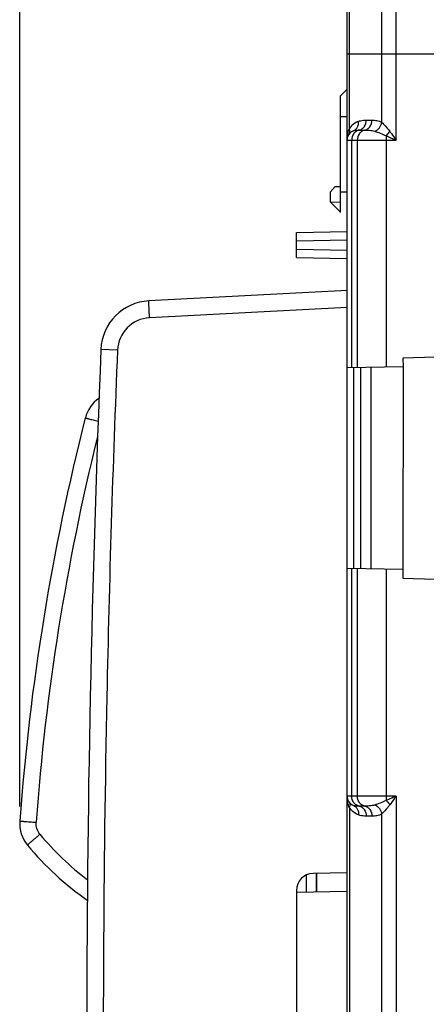
# Model space of a CAD drawing. Units: millimetres. Extents: x -124 to 92, y -61 to 63.
# Drawn here: x -124 to -112, y 1 to 30 of the extents above; entities that cross this region are included whole.
import ezdxf

# ---------------------------------------------------------------- set-up
doc = ezdxf.new("R2010")
doc.units = ezdxf.units.MM
doc.header["$LTSCALE"] = 16.335
doc.layers.get('0').update_dxf_attribs({"linetype": 'CONTINUOUS'})
doc.layers.add('ASSI', color=7, linetype='CONTINUOUS')
doc.layers.add('RACCORDO', color=7, linetype='CONTINUOUS')
doc.styles.get("Standard").update_dxf_attribs({"font": 'txt', "width": 0.8})
doc.dimstyles.new('DIMSTYLE_2', dxfattribs={"dimtxt": 3, "dimasz": 3, "dimexe": 1.5, "dimexo": 0.5, "dimgap": 0.75, "dimtad": 1, "dimdec": 1, "dimtxsty": 'STANDARD', "dimblk": '_FILLED', "dimblk1": '_FILLED', "dimblk2": '_FILLED', "dimcen": 0.09, "dimazin": 2, "dimtfac": 1, "dimtdec": 1, "dimtofl": 0, "dimtmove": 0, "dimatfit": 3, "dimldrblk": '_FILLED', "dimfxl": 1, "dimtolj": 1, "dimarcsym": 0})

# ---------------------------------------------------------------- blocks, each defined once
blk = doc.blocks.new('_FILLED')
at = {"color": 0, "linetype": 'BYBLOCK'}
blk.add_solid([(0, 0), (-1, 0.3167), (-1, -0.3167)], dxfattribs=at)
blk = doc.blocks.new('*D7')
at = {"color": 7, "linetype": 'CONTINUOUS'}
for p, q in [((-124.298, 6.988), (-124.298, 60.75)), ((-89.019, 12.843), (-89.019, 60.75)), ((-124.298, 59.25), (-106.659, 59.25)), ((-89.019, 59.25), (-106.659, 59.25))]:
    blk.add_line(p, q, dxfattribs=at)
at = {"color": 7, "linetype": 'CONTINUOUS', "xscale": 3, "yscale": 3, "zscale": 3, "rotation": 180}
blk.add_blockref('_FILLED', (-124.298, 59.25), dxfattribs=at)
at = {"color": 7, "linetype": 'CONTINUOUS', "xscale": 3, "yscale": 3, "zscale": 3}
blk.add_blockref('_FILLED', (-89.019, 59.25), dxfattribs=at)
at = {"color": 7, "linetype": 'CONTINUOUS', "insert": (-106.659, 63), "char_height": 3, "width": 12.21429, "attachment_point": 2, "line_spacing_factor": 0.9}
blk.add_mtext('{\\ftxt;\\W0.0001;\\H0.0001;\\~}{\\ftxt;\\W2.7142857143;\\H3.0; }{\\ftxt;\\W0.0001;\\H0.0001;\\~}', dxfattribs=at)

msp = doc.modelspace()

# ---------------------------------------------------------------- linework, layer by layer
at = {"color": 250, "linetype": 'CONTINUOUS'}
for p, q in [((-113.169, 26.7), (-113.169, 41.226)), ((-113.593, 27.226), (-113.593, 40.977)), ((-114.552, 27.042), (-114.552, 39.316)), ((-114.619, 29.25), (-111.819, 29.25)), ((-114.819, 27.4), (-114.626, 27.4)), ((-114.052, 27.292), (-113.885, 27.292)), ((-114.268, 26.996), (-114.102, 26.996)), ((-114.619, 26.7), (-113.169, 26.7)), ((-114.485, 19.974), (-114.485, 26.7)), ((-114.319, 26.7), (-114.319, 19.976)), ((-113.47, 26.7), (-113.47, 19.991)), ((-114.819, 25.17), (-114.626, 25.17)), ((-115.119, 24.873), (-114.819, 24.871)), ((-116.119, 23.724), (-114.619, 23.75)), ((-116.119, 23.476), (-114.619, 23.45)), ((-114.619, 21.753), (-120.461, 21.447)), ((-121.407, 20.489), (-121.898, 20.51)), ((-114.418, 14.025), (-114.418, 19.975)), ((-114.485, 7.3), (-114.485, 14.026)), ((-114.319, 14.024), (-114.319, 7.3)), ((-113.47, 14.009), (-113.47, 7.3)), ((-113.169, 7.3), (-114.619, 7.3)), ((-113.169, 7.3), (-113.169, -7.3)), ((-114.102, 7.004), (-114.268, 7.004)), ((-114.552, 6.958), (-114.552, -6.958)), ((-113.885, 6.708), (-114.052, 6.708)), ((-113.593, -6.774), (-113.593, 6.774))]:
    msp.add_line(p, q, dxfattribs=at)
at = {"color": 7, "linetype": 'CONTINUOUS'}
for p, q in [((-114.619, -39.066), (-114.619, 39.066)), ((-114.819, 28.007), (-114.626, 28.2)), ((-114.819, 24.564), (-114.819, 28.007)), ((-115.119, 25.165), (-114.969, 25.325)), ((-115.119, 25.165), (-115.119, 24.873)), ((-114.969, 25.325), (-114.819, 25.325)), ((-115.119, 24.873), (-114.815, 24.568)), ((-116.119, 23.974), (-114.619, 24)), ((-116.119, 23.226), (-116.119, 23.974)), ((-116.119, 23.226), (-114.619, 23.2)), ((-114.619, 22.253), (-120.478, 21.946)), ((-112.019, 20.283), (-112.969, 20.25)), ((-112.969, 20.25), (-112.964, 20)), ((-112.964, 20), (-114.619, 19.971)), ((-114.221, 19.978), (-114.221, 14.022)), ((-113.921, 19.983), (-113.921, 14.017)), ((-112.959, 20), (-112.969, 14)), ((-112.969, 14), (-114.619, 14.029)), ((-112.969, 14), (-112.969, 13.75)), ((-112.969, 13.75), (-112.019, 13.717)), ((-114.619, 5.026), (-115.628, 5.009)), ((-116.119, 4.509), (-116.119, -4.509))]:
    msp.add_line(p, q, dxfattribs=at)
at = {"color": 250, "linetype": 'CONTINUOUS'}
for centre, radius, start, end in [((-114.059, 26.7), 0.6, 111.8294, 145.2232), ((-113.903, 26.761), 0.708, 156.5494, 158.4515), ((-114.798, 26.954), 0.261, 14.9827, 19.828), ((-114.511, 27.179), 0.216, 291.8772, 301.2343), ((-114.269, 25.046), 1.95, 89.9876, 90.5826), ((-98.178, 26.704), 15.292, 179.5303, 180.0157), ((-120.408, 20.448), 1, 93.0006, 177.6487), ((-97.372, 7.299), 16.098, 179.9965, 180.4576), ((-114.511, 6.821), 0.216, 58.7657, 68.1228), ((-114.798, 7.046), 0.261, 340.172, 345.0173), ((-114.059, 7.3), 0.601, 214.7781, 216.4257)]:
    msp.add_arc(centre, radius, start, end, dxfattribs=at)
at = {"color": 7, "linetype": 'CONTINUOUS'}
for centre, radius, start, end in [((-114.319, 26.7), 0.3, 111.8298, 180), ((-120.4, 20.448), 1.5, 93, 177.6491), ((377.681, 0), 500, 177.64909, 182.35091), ((-114.319, 7.3), 0.3, 180, 248.1702), ((-115.619, 4.509), 0.5, 91, 180)]:
    msp.add_arc(centre, radius, start, end, dxfattribs=at)
at = {"color": 250, "linetype": 'CONTINUOUS'}
for points, knots in [([(-114.399, 26.994), (-114.374, 27.01), (-114.328, 27.052), (-114.301, 27.109), (-114.293, 27.139)], [0, 0, 0, 0, 0.488007, 1, 1, 1, 1]), ([(-114.282, 27.257), (-114.264, 27.265), (-114.189, 27.288), (-114.11, 27.292), (-114.052, 27.292)], [0, 0, 0, 0, 0.256022, 1, 1, 1, 1]), ([(-114.268, 26.996), (-114.238, 27.002), (-114.178, 27.027), (-114.083, 27.12), (-114.052, 27.224), (-114.052, 27.292)], [0, 0, 0, 0, 0.235337, 0.481965, 1, 1, 1, 1]), ([(-114.102, 26.996), (-114.072, 27.002), (-114.012, 27.027), (-113.916, 27.12), (-113.885, 27.224), (-113.885, 27.292)], [0, 0, 0, 0, 0.235337, 0.481965, 1, 1, 1, 1]), ([(-113.885, 27.292), (-113.836, 27.292), (-113.735, 27.288), (-113.637, 27.254), (-113.593, 27.226)], [0, 0, 0, 0, 0.488454, 1, 1, 1, 1]), ([(-113.795, 26.963), (-113.743, 26.985), (-113.651, 27.06), (-113.603, 27.169), (-113.593, 27.226)], [0, 0, 0, 0, 0.495762, 1, 1, 1, 1]), ([(-113.593, 27.226), (-113.576, 27.208), (-113.494, 27.122), (-113.412, 27.035), (-113.357, 26.959)], [0, 0, 0, 0, 0.210063, 1, 1, 1, 1]), ([(-114.619, 26.7), (-114.619, 26.782), (-114.605, 26.892), (-114.571, 26.995), (-114.561, 27.021)], [0, 0, 0, 0, 0.748133, 1, 1, 1, 1]), ([(-114.566, 26.871), (-114.551, 26.891), (-114.533, 26.942), (-114.539, 26.995), (-114.546, 27.021)], [0, 0, 0, 0, 0.475537, 1, 1, 1, 1]), ([(-114.268, 26.996), (-114.299, 26.99), (-114.359, 26.965), (-114.454, 26.872), (-114.485, 26.768), (-114.485, 26.7)], [0, 0, 0, 0, 0.235537, 0.48201, 1, 1, 1, 1]), ([(-114.431, 26.979), (-114.411, 26.987), (-114.363, 26.994), (-114.315, 26.996), (-114.289, 26.996)], [0, 0, 0, 0, 0.449774, 1, 1, 1, 1]), ([(-114.102, 26.996), (-114.132, 26.99), (-114.192, 26.965), (-114.288, 26.872), (-114.319, 26.768), (-114.319, 26.7)], [0, 0, 0, 0, 0.235537, 0.48201, 1, 1, 1, 1]), ([(-114.102, 26.996), (-114.054, 26.996), (-113.951, 26.993), (-113.848, 26.98), (-113.795, 26.963)], [0, 0, 0, 0, 0.460118, 1, 1, 1, 1]), ([(-113.795, 26.963), (-113.743, 26.946), (-113.633, 26.907), (-113.525, 26.86), (-113.47, 26.83)], [0, 0, 0, 0, 0.460577, 1, 1, 1, 1]), ([(-113.47, 26.83), (-113.459, 26.839), (-113.419, 26.88), (-113.382, 26.924), (-113.357, 26.959)], [0, 0, 0, 0, 0.246059, 1, 1, 1, 1]), ([(-113.47, 26.83), (-113.445, 26.819), (-113.345, 26.776), (-113.244, 26.733), (-113.169, 26.7)], [0, 0, 0, 0, 0.247857, 1, 1, 1, 1]), ([(-113.357, 26.959), (-113.341, 26.938), (-113.278, 26.852), (-113.216, 26.765), (-113.169, 26.7)], [0, 0, 0, 0, 0.246721, 1, 1, 1, 1]), ([(-120.461, 21.447), (-120.462, 21.479), (-120.466, 21.543), (-120.47, 21.635), (-120.474, 21.721), (-120.476, 21.795), (-120.478, 21.85), (-120.479, 21.886), (-120.479, 21.907), (-120.479, 21.923), (-120.48, 21.936), (-120.479, 21.941), (-120.479, 21.946), (-120.478, 21.946)], [0, 0, 0, 0, 0.194621, 0.382529, 0.55539, 0.706771, 0.830988, 0.88146, 0.923456, 0.956499, 0.980355, 0.994866, 1, 1, 1, 1]), ([(-121.407, 20.489), (-121.548, 17.076), (-121.968, 3.421), (-121.828, -10.252), (-121.407, -20.489)], [0, 0, 0, 0, 0.250026, 1, 1, 1, 1]), ([(-114.268, 7.004), (-114.299, 7.01), (-114.359, 7.035), (-114.454, 7.128), (-114.485, 7.232), (-114.485, 7.3)], [0, 0, 0, 0, 0.235537, 0.48201, 1, 1, 1, 1]), ([(-114.102, 7.004), (-114.132, 7.01), (-114.192, 7.035), (-114.288, 7.128), (-114.319, 7.232), (-114.319, 7.3)], [0, 0, 0, 0, 0.235537, 0.48201, 1, 1, 1, 1]), ([(-113.169, 7.3), (-113.194, 7.289), (-113.294, 7.246), (-113.395, 7.202), (-113.47, 7.17)], [0, 0, 0, 0, 0.25155, 1, 1, 1, 1]), ([(-113.169, 7.3), (-113.185, 7.278), (-113.247, 7.192), (-113.31, 7.105), (-113.357, 7.041)], [0, 0, 0, 0, 0.252314, 1, 1, 1, 1]), ([(-114.552, 6.958), (-114.562, 6.981), (-114.598, 7.077), (-114.615, 7.18), (-114.618, 7.257)], [0, 0, 0, 0, 0.252007, 1, 1, 1, 1]), ([(-114.566, 7.129), (-114.551, 7.109), (-114.533, 7.058), (-114.539, 7.005), (-114.546, 6.979)], [0, 0, 0, 0, 0.475538, 1, 1, 1, 1]), ([(-114.268, 7.004), (-114.299, 7.004), (-114.353, 7.005), (-114.408, 7.012), (-114.431, 7.021)], [0, 0, 0, 0, 0.556921, 1, 1, 1, 1]), ([(-114.399, 7.006), (-114.374, 6.99), (-114.328, 6.948), (-114.301, 6.891), (-114.293, 6.861)], [0, 0, 0, 0, 0.488007, 1, 1, 1, 1]), ([(-114.268, 7.004), (-114.238, 6.998), (-114.178, 6.973), (-114.083, 6.88), (-114.052, 6.776), (-114.052, 6.708)], [0, 0, 0, 0, 0.235337, 0.481965, 1, 1, 1, 1]), ([(-113.795, 7.037), (-113.848, 7.02), (-113.951, 7.007), (-114.054, 7.004), (-114.102, 7.004)], [0, 0, 0, 0, 0.539927, 1, 1, 1, 1]), ([(-114.102, 7.004), (-114.072, 6.998), (-114.012, 6.973), (-113.916, 6.88), (-113.885, 6.776), (-113.885, 6.708)], [0, 0, 0, 0, 0.235337, 0.481965, 1, 1, 1, 1]), ([(-113.47, 7.17), (-113.525, 7.14), (-113.633, 7.093), (-113.743, 7.054), (-113.795, 7.037)], [0, 0, 0, 0, 0.539408, 1, 1, 1, 1]), ([(-113.795, 7.037), (-113.743, 7.015), (-113.651, 6.94), (-113.603, 6.831), (-113.593, 6.774)], [0, 0, 0, 0, 0.495762, 1, 1, 1, 1]), ([(-113.357, 7.041), (-113.376, 7.014), (-113.451, 6.921), (-113.534, 6.836), (-113.593, 6.774)], [0, 0, 0, 0, 0.280701, 1, 1, 1, 1]), ([(-113.47, 7.17), (-113.459, 7.161), (-113.419, 7.12), (-113.382, 7.076), (-113.357, 7.041)], [0, 0, 0, 0, 0.246059, 1, 1, 1, 1]), ([(-114.282, 6.743), (-114.306, 6.752), (-114.405, 6.799), (-114.492, 6.875), (-114.542, 6.944)], [0, 0, 0, 0, 0.22829, 1, 1, 1, 1]), ([(-114.052, 6.708), (-114.071, 6.708), (-114.149, 6.71), (-114.228, 6.721), (-114.282, 6.743)], [0, 0, 0, 0, 0.247705, 1, 1, 1, 1]), ([(-113.593, 6.774), (-113.637, 6.746), (-113.735, 6.712), (-113.836, 6.708), (-113.885, 6.708)], [0, 0, 0, 0, 0.511601, 1, 1, 1, 1])]:
    msp.add_open_spline(points, degree=3, knots=knots, dxfattribs=at)
for points in [[(-114.293, 27.139), (-114.282, 27.177), (-114.278, 27.218), (-114.282, 27.257)], [(-114.293, 6.861), (-114.282, 6.823), (-114.278, 6.782), (-114.282, 6.743)]]:
    msp.add_open_spline(points, degree=3, dxfattribs=at)
at = {"layer": 'ASSI', "color": 250, "linetype": 'CONTINUOUS'}
for p, q in [((-113.169, 26.7), (-113.169, 41.226)), ((-113.593, 27.226), (-113.593, 40.977)), ((-114.552, 27.042), (-114.552, 39.316)), ((-114.619, 29.25), (-111.819, 29.25)), ((-114.819, 27.4), (-114.626, 27.4)), ((-114.052, 27.292), (-113.885, 27.292)), ((-114.268, 26.996), (-114.102, 26.996)), ((-114.619, 26.7), (-113.169, 26.7)), ((-114.485, 19.974), (-114.485, 26.7)), ((-114.319, 26.7), (-114.319, 19.976)), ((-113.47, 26.7), (-113.47, 19.991)), ((-114.819, 25.17), (-114.626, 25.17)), ((-115.119, 24.873), (-114.819, 24.871)), ((-116.119, 23.724), (-114.619, 23.75)), ((-116.119, 23.476), (-114.619, 23.45)), ((-114.619, 21.753), (-120.461, 21.447)), ((-121.407, 20.489), (-121.898, 20.51)), ((-114.418, 14.025), (-114.418, 19.975)), ((-114.485, 7.3), (-114.485, 14.026)), ((-114.319, 14.024), (-114.319, 7.3)), ((-113.47, 14.009), (-113.47, 7.3)), ((-113.169, 7.3), (-114.619, 7.3)), ((-113.169, 7.3), (-113.169, -7.3)), ((-114.102, 7.004), (-114.268, 7.004)), ((-114.552, 6.958), (-114.552, -6.958)), ((-113.885, 6.708), (-114.052, 6.708)), ((-113.593, -6.774), (-113.593, 6.774))]:
    msp.add_line(p, q, dxfattribs=at)
at = {"layer": 'ASSI', "color": 7, "linetype": 'CONTINUOUS'}
for p, q in [((-114.619, -39.066), (-114.619, 39.066)), ((-114.819, 28.007), (-114.626, 28.2)), ((-114.819, 24.564), (-114.819, 28.007)), ((-115.119, 25.165), (-114.969, 25.325)), ((-115.119, 25.165), (-115.119, 24.873)), ((-114.969, 25.325), (-114.819, 25.325)), ((-115.119, 24.873), (-114.815, 24.568)), ((-116.119, 23.974), (-114.619, 24)), ((-116.119, 23.226), (-116.119, 23.974)), ((-116.119, 23.226), (-114.619, 23.2)), ((-114.619, 22.253), (-120.478, 21.946)), ((-112.019, 20.283), (-112.969, 20.25)), ((-112.969, 20.25), (-112.964, 20)), ((-112.964, 20), (-114.619, 19.971)), ((-114.221, 19.978), (-114.221, 14.022)), ((-113.921, 19.983), (-113.921, 14.017)), ((-112.959, 20), (-112.969, 14)), ((-112.969, 14), (-114.619, 14.029)), ((-112.969, 14), (-112.969, 13.75)), ((-112.969, 13.75), (-112.019, 13.717)), ((-114.619, 5.026), (-115.628, 5.009)), ((-115.519, 4.474), (-115.519, 5.01)), ((-116.119, 4.509), (-116.119, -4.509))]:
    msp.add_line(p, q, dxfattribs=at)
at = {"layer": 'ASSI', "color": 250, "linetype": 'CONTINUOUS'}
for centre, radius, start, end in [((-114.059, 26.7), 0.6, 111.8294, 145.2232), ((-113.903, 26.761), 0.708, 156.5494, 158.4515), ((-114.798, 26.954), 0.261, 14.9827, 19.828), ((-114.511, 27.179), 0.216, 291.8772, 301.2343), ((-114.269, 25.046), 1.95, 89.9876, 90.5826), ((-98.178, 26.704), 15.292, 179.5303, 180.0157), ((-120.408, 20.448), 1, 93.0006, 177.6487), ((-55.466, 1.497), 68.533, 166.12778, 175.79105), ((-97.372, 7.299), 16.098, 179.9965, 180.4576), ((-114.511, 6.821), 0.216, 58.7657, 68.1228), ((-114.798, 7.046), 0.261, 340.172, 345.0173), ((-114.059, 7.3), 0.601, 214.7781, 216.4257), ((-117.234, 11.533), 8.401, 219.6674, 232.9511)]:
    msp.add_arc(centre, radius, start, end, dxfattribs=at)
at = {"layer": 'ASSI', "color": 7, "linetype": 'CONTINUOUS'}
for centre, radius, start, end in [((-114.319, 26.7), 0.3, 111.8298, 180), ((-120.4, 20.448), 1.5, 93, 177.6491), ((377.681, 0), 500, 177.64909, 182.35091), ((-121.389, 18.239), 1, 124.5435, 165.7518), ((-55.448, 1.494), 69.034, 165.75174, 175.79079), ((-114.319, 7.3), 0.3, 180, 248.1702), ((-123.298, 6.488), 1, 175.7771, 219.6678), ((-117.217, 11.53), 8.9, 219.667, 235.1714), ((-115.619, 4.509), 0.5, 91, 180)]:
    msp.add_arc(centre, radius, start, end, dxfattribs=at)
at = {"layer": 'ASSI', "color": 250, "linetype": 'CONTINUOUS'}
for points, knots in [([(-114.399, 26.994), (-114.374, 27.01), (-114.328, 27.052), (-114.301, 27.109), (-114.293, 27.139)], [0, 0, 0, 0, 0.488007, 1, 1, 1, 1]), ([(-114.282, 27.257), (-114.264, 27.265), (-114.189, 27.288), (-114.11, 27.292), (-114.052, 27.292)], [0, 0, 0, 0, 0.256022, 1, 1, 1, 1]), ([(-114.268, 26.996), (-114.238, 27.002), (-114.178, 27.027), (-114.083, 27.12), (-114.052, 27.224), (-114.052, 27.292)], [0, 0, 0, 0, 0.235337, 0.481965, 1, 1, 1, 1]), ([(-114.102, 26.996), (-114.072, 27.002), (-114.012, 27.027), (-113.916, 27.12), (-113.885, 27.224), (-113.885, 27.292)], [0, 0, 0, 0, 0.235337, 0.481965, 1, 1, 1, 1]), ([(-113.885, 27.292), (-113.836, 27.292), (-113.735, 27.288), (-113.637, 27.254), (-113.593, 27.226)], [0, 0, 0, 0, 0.488454, 1, 1, 1, 1]), ([(-113.795, 26.963), (-113.743, 26.985), (-113.651, 27.06), (-113.603, 27.169), (-113.593, 27.226)], [0, 0, 0, 0, 0.495762, 1, 1, 1, 1]), ([(-113.593, 27.226), (-113.576, 27.208), (-113.494, 27.122), (-113.412, 27.035), (-113.357, 26.959)], [0, 0, 0, 0, 0.210063, 1, 1, 1, 1]), ([(-114.619, 26.7), (-114.619, 26.782), (-114.605, 26.892), (-114.571, 26.995), (-114.561, 27.021)], [0, 0, 0, 0, 0.748133, 1, 1, 1, 1]), ([(-114.566, 26.871), (-114.551, 26.891), (-114.533, 26.942), (-114.539, 26.995), (-114.546, 27.021)], [0, 0, 0, 0, 0.475537, 1, 1, 1, 1]), ([(-114.268, 26.996), (-114.299, 26.99), (-114.359, 26.965), (-114.454, 26.872), (-114.485, 26.768), (-114.485, 26.7)], [0, 0, 0, 0, 0.235537, 0.48201, 1, 1, 1, 1]), ([(-114.431, 26.979), (-114.411, 26.987), (-114.363, 26.994), (-114.315, 26.996), (-114.289, 26.996)], [0, 0, 0, 0, 0.449774, 1, 1, 1, 1]), ([(-114.102, 26.996), (-114.132, 26.99), (-114.192, 26.965), (-114.288, 26.872), (-114.319, 26.768), (-114.319, 26.7)], [0, 0, 0, 0, 0.235537, 0.48201, 1, 1, 1, 1]), ([(-114.102, 26.996), (-114.054, 26.996), (-113.951, 26.993), (-113.848, 26.98), (-113.795, 26.963)], [0, 0, 0, 0, 0.460118, 1, 1, 1, 1]), ([(-113.795, 26.963), (-113.743, 26.946), (-113.633, 26.907), (-113.525, 26.86), (-113.47, 26.83)], [0, 0, 0, 0, 0.460577, 1, 1, 1, 1]), ([(-113.47, 26.83), (-113.459, 26.839), (-113.419, 26.88), (-113.382, 26.924), (-113.357, 26.959)], [0, 0, 0, 0, 0.246059, 1, 1, 1, 1]), ([(-113.47, 26.83), (-113.445, 26.819), (-113.345, 26.776), (-113.244, 26.733), (-113.169, 26.7)], [0, 0, 0, 0, 0.247857, 1, 1, 1, 1]), ([(-113.357, 26.959), (-113.341, 26.938), (-113.278, 26.852), (-113.216, 26.765), (-113.169, 26.7)], [0, 0, 0, 0, 0.246721, 1, 1, 1, 1]), ([(-120.461, 21.447), (-120.462, 21.479), (-120.466, 21.543), (-120.47, 21.635), (-120.474, 21.721), (-120.476, 21.795), (-120.478, 21.85), (-120.479, 21.886), (-120.479, 21.907), (-120.479, 21.923), (-120.48, 21.936), (-120.479, 21.941), (-120.479, 21.946), (-120.478, 21.946)], [0, 0, 0, 0, 0.194621, 0.382529, 0.55539, 0.706771, 0.830988, 0.88146, 0.923456, 0.956499, 0.980355, 0.994866, 1, 1, 1, 1]), ([(-121.407, 20.489), (-121.548, 17.076), (-121.968, 3.421), (-121.828, -10.252), (-121.407, -20.489)], [0, 0, 0, 0, 0.250026, 1, 1, 1, 1]), ([(-122.358, 18.485), (-122.358, 18.485), (-122.357, 18.485), (-122.356, 18.484), (-122.354, 18.484), (-122.351, 18.483), (-122.347, 18.482), (-122.341, 18.48), (-122.33, 18.477), (-122.315, 18.473), (-122.297, 18.469), (-122.276, 18.463), (-122.242, 18.454), (-122.194, 18.442), (-122.129, 18.425), (-122.057, 18.407), (-122.007, 18.394), (-121.981, 18.387)], [0, 0, 0, 0, 0.001173, 0.004615, 0.010322, 0.018277, 0.028462, 0.040861, 0.072227, 0.112225, 0.160583, 0.216876, 0.280675, 0.42905, 0.601658, 0.793768, 1, 1, 1, 1]), ([(-114.268, 7.004), (-114.299, 7.01), (-114.359, 7.035), (-114.454, 7.128), (-114.485, 7.232), (-114.485, 7.3)], [0, 0, 0, 0, 0.235537, 0.48201, 1, 1, 1, 1]), ([(-114.102, 7.004), (-114.132, 7.01), (-114.192, 7.035), (-114.288, 7.128), (-114.319, 7.232), (-114.319, 7.3)], [0, 0, 0, 0, 0.235537, 0.48201, 1, 1, 1, 1]), ([(-113.169, 7.3), (-113.194, 7.289), (-113.294, 7.246), (-113.395, 7.202), (-113.47, 7.17)], [0, 0, 0, 0, 0.25155, 1, 1, 1, 1]), ([(-113.169, 7.3), (-113.185, 7.278), (-113.247, 7.192), (-113.31, 7.105), (-113.357, 7.041)], [0, 0, 0, 0, 0.252314, 1, 1, 1, 1]), ([(-114.552, 6.958), (-114.562, 6.981), (-114.598, 7.077), (-114.615, 7.18), (-114.618, 7.257)], [0, 0, 0, 0, 0.252007, 1, 1, 1, 1]), ([(-114.566, 7.129), (-114.551, 7.109), (-114.533, 7.058), (-114.539, 7.005), (-114.546, 6.979)], [0, 0, 0, 0, 0.475538, 1, 1, 1, 1]), ([(-114.268, 7.004), (-114.299, 7.004), (-114.353, 7.005), (-114.408, 7.012), (-114.431, 7.021)], [0, 0, 0, 0, 0.556921, 1, 1, 1, 1]), ([(-114.399, 7.006), (-114.374, 6.99), (-114.328, 6.948), (-114.301, 6.891), (-114.293, 6.861)], [0, 0, 0, 0, 0.488007, 1, 1, 1, 1]), ([(-114.268, 7.004), (-114.238, 6.998), (-114.178, 6.973), (-114.083, 6.88), (-114.052, 6.776), (-114.052, 6.708)], [0, 0, 0, 0, 0.235337, 0.481965, 1, 1, 1, 1]), ([(-113.795, 7.037), (-113.848, 7.02), (-113.951, 7.007), (-114.054, 7.004), (-114.102, 7.004)], [0, 0, 0, 0, 0.539927, 1, 1, 1, 1]), ([(-114.102, 7.004), (-114.072, 6.998), (-114.012, 6.973), (-113.916, 6.88), (-113.885, 6.776), (-113.885, 6.708)], [0, 0, 0, 0, 0.235337, 0.481965, 1, 1, 1, 1]), ([(-113.47, 7.17), (-113.525, 7.14), (-113.633, 7.093), (-113.743, 7.054), (-113.795, 7.037)], [0, 0, 0, 0, 0.539408, 1, 1, 1, 1]), ([(-113.795, 7.037), (-113.743, 7.015), (-113.651, 6.94), (-113.603, 6.831), (-113.593, 6.774)], [0, 0, 0, 0, 0.495762, 1, 1, 1, 1]), ([(-113.357, 7.041), (-113.376, 7.014), (-113.451, 6.921), (-113.534, 6.836), (-113.593, 6.774)], [0, 0, 0, 0, 0.280701, 1, 1, 1, 1]), ([(-113.47, 7.17), (-113.459, 7.161), (-113.419, 7.12), (-113.382, 7.076), (-113.357, 7.041)], [0, 0, 0, 0, 0.246059, 1, 1, 1, 1]), ([(-114.282, 6.743), (-114.306, 6.752), (-114.405, 6.799), (-114.492, 6.875), (-114.542, 6.944)], [0, 0, 0, 0, 0.22829, 1, 1, 1, 1]), ([(-114.052, 6.708), (-114.071, 6.708), (-114.149, 6.71), (-114.228, 6.721), (-114.282, 6.743)], [0, 0, 0, 0, 0.247705, 1, 1, 1, 1]), ([(-113.593, 6.774), (-113.637, 6.746), (-113.735, 6.712), (-113.836, 6.708), (-113.885, 6.708)], [0, 0, 0, 0, 0.511601, 1, 1, 1, 1]), ([(-124.296, 6.561), (-124.296, 6.561), (-124.294, 6.561), (-124.293, 6.561), (-124.29, 6.561), (-124.286, 6.561), (-124.281, 6.56), (-124.272, 6.56), (-124.258, 6.559), (-124.238, 6.557), (-124.214, 6.556), (-124.186, 6.554), (-124.142, 6.55), (-124.08, 6.546), (-123.997, 6.54), (-123.908, 6.533), (-123.846, 6.529), (-123.814, 6.527)], [0, 0, 0, 0, 0.001207, 0.004805, 0.010776, 0.019097, 0.029746, 0.042704, 0.075455, 0.117123, 0.167248, 0.225317, 0.290816, 0.441784, 0.614722, 0.803472, 1, 1, 1, 1]), ([(-123.701, 6.171), (-123.741, 6.22), (-123.804, 6.334), (-123.819, 6.463), (-123.814, 6.527)], [0, 0, 0, 0, 0.499958, 1, 1, 1, 1]), ([(-124.068, 5.849), (-124.068, 5.85), (-124.068, 5.851), (-124.066, 5.853), (-124.061, 5.858), (-124.053, 5.867), (-124.042, 5.878), (-124.027, 5.891), (-124.009, 5.908), (-123.988, 5.927), (-123.954, 5.956), (-123.906, 5.998), (-123.842, 6.052), (-123.773, 6.11), (-123.725, 6.15), (-123.701, 6.171)], [0, 0, 0, 0, 0.001736, 0.00555, 0.020075, 0.043839, 0.076715, 0.118489, 0.168702, 0.226839, 0.29238, 0.443326, 0.616047, 0.80431, 1, 1, 1, 1])]:
    msp.add_open_spline(points, degree=3, knots=knots, dxfattribs=at)
for points in [[(-114.293, 27.139), (-114.282, 27.177), (-114.278, 27.218), (-114.282, 27.257)], [(-114.293, 6.861), (-114.282, 6.823), (-114.278, 6.782), (-114.282, 6.743)]]:
    msp.add_open_spline(points, degree=3, dxfattribs=at)
at = {"layer": 'RACCORDO', "color": 250, "linetype": 'CONTINUOUS'}
for p, q in [((-115.827, 4.962), (-115.827, 4.468)), ((-115.536, 5.01), (-115.536, 4.474))]:
    msp.add_line(p, q, dxfattribs=at)
at = {"layer": 'RACCORDO', "color": 7, "linetype": 'CONTINUOUS'}
msp.add_line((-116.118, 4.463), (-114.619, 4.49), dxfattribs=at)
for centre, radius, start, end in [((-121.389, 18.239), 1, 124.5432, 165.7518), ((-55.448, 1.494), 69.034, 165.75174, 175.79079), ((-123.298, 6.488), 1, 175.7772, 219.6679), ((-117.217, 11.53), 8.9, 219.667, 235.1714)]:
    msp.add_arc(centre, radius, start, end, dxfattribs=at)
at = {"layer": 'RACCORDO', "color": 250, "linetype": 'CONTINUOUS'}
for centre, radius, start, end in [((-55.466, 1.497), 68.533, 166.12778, 175.79105), ((-117.234, 11.533), 8.401, 219.6674, 232.9511)]:
    msp.add_arc(centre, radius, start, end, dxfattribs=at)
for points, knots in [([(-122.358, 18.485), (-122.358, 18.485), (-122.357, 18.485), (-122.356, 18.484), (-122.354, 18.484), (-122.351, 18.483), (-122.347, 18.482), (-122.341, 18.48), (-122.33, 18.477), (-122.315, 18.473), (-122.297, 18.469), (-122.276, 18.463), (-122.242, 18.454), (-122.194, 18.442), (-122.129, 18.425), (-122.057, 18.407), (-122.007, 18.394), (-121.981, 18.387)], [0, 0, 0, 0, 0.001173, 0.004615, 0.010322, 0.018277, 0.028462, 0.040861, 0.072227, 0.112225, 0.160583, 0.216876, 0.280675, 0.42905, 0.601658, 0.793768, 1, 1, 1, 1]), ([(-124.296, 6.561), (-124.296, 6.561), (-124.294, 6.561), (-124.293, 6.561), (-124.29, 6.561), (-124.286, 6.561), (-124.281, 6.56), (-124.272, 6.56), (-124.258, 6.559), (-124.238, 6.557), (-124.214, 6.556), (-124.186, 6.554), (-124.142, 6.55), (-124.08, 6.546), (-123.997, 6.54), (-123.908, 6.533), (-123.846, 6.529), (-123.814, 6.527)], [0, 0, 0, 0, 0.001207, 0.004805, 0.010776, 0.019097, 0.029746, 0.042704, 0.075455, 0.117123, 0.167248, 0.225317, 0.290816, 0.441784, 0.614722, 0.803472, 1, 1, 1, 1]), ([(-123.701, 6.171), (-123.741, 6.22), (-123.804, 6.334), (-123.819, 6.463), (-123.814, 6.527)], [0, 0, 0, 0, 0.499958, 1, 1, 1, 1]), ([(-124.068, 5.849), (-124.068, 5.85), (-124.068, 5.851), (-124.066, 5.853), (-124.061, 5.858), (-124.053, 5.867), (-124.042, 5.878), (-124.027, 5.891), (-124.009, 5.908), (-123.988, 5.927), (-123.954, 5.956), (-123.906, 5.998), (-123.842, 6.052), (-123.773, 6.11), (-123.725, 6.15), (-123.701, 6.171)], [0, 0, 0, 0, 0.001736, 0.00555, 0.020075, 0.043839, 0.076715, 0.118489, 0.168702, 0.226839, 0.29238, 0.443326, 0.616047, 0.80431, 1, 1, 1, 1])]:
    msp.add_open_spline(points, degree=3, knots=knots, dxfattribs=at)

# ---------------------------------------------------------------- dimensions: what is measured, and where the dimension line sits
at = {"color": 7, "linetype": 'CONTINUOUS'}
dim = msp.add_linear_dim(base=(-124.298, 59.25), p1=(-89.019, 12.343), p2=(-124.298, 6.488), angle=180, text='{\\ftxt;\\W0.0001;\\H0.0001;\\~}{\\ftxt;\\W2.7142857143;\\H3.0; }{\\ftxt;\\W0.0001;\\H0.0001;\\~}', dimstyle='DIMSTYLE_2', dxfattribs=at)
dim.commit()
dim.dimension.update_dxf_attribs({"geometry": '*D7', "text_midpoint": (-107.087, 59.25), "dimtype": 160})

doc.saveas('drawing.dxf')
